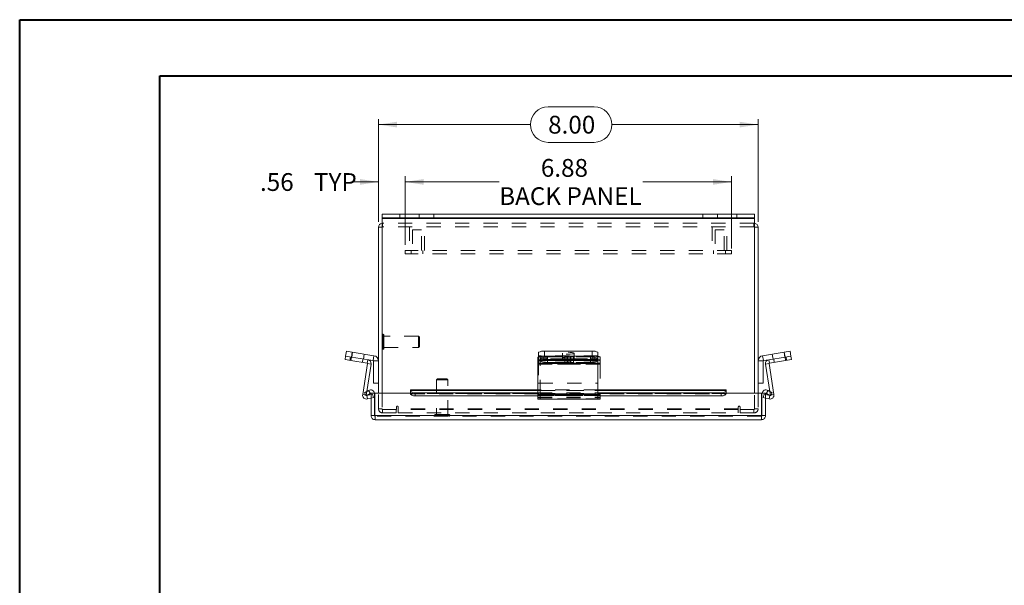
# Model space of a CAD drawing. Units: inches. Extents: x 0 to 16.5, y 0 to 11.7.
# Drawn here: x 0 to 6.9, y 7.7 to 11.7 of the extents above; entities that cross this region are included whole.
import ezdxf

# ---------------------------------------------------------------- set-up
doc = ezdxf.new("R2010")
doc.units = ezdxf.units.IN
doc.header["$MEASUREMENT"] = 0
doc.linetypes.add('HIDDEN', pattern=[0.075, 0.05, -0.025])
doc.styles.add('SLDTEXTSTYLE0', font='TXT', dxfattribs={"width": 0.75})
doc.dimstyles.new('SLDDIMSTYLE0', dxfattribs={"dimtxt": 0.125, "dimasz": 0.13, "dimexe": 0, "dimexo": 0.0625, "dimgap": 0.03125, "dimtad": 0, "dimtih": 1, "dimtoh": 1, "dimlfac": 3, "dimrnd": 1e-09, "dimzin": 12, "dimdsep": 46, "dimtxsty": 'SLDTEXTSTYLE0', "dimsah": 1, "dimcen": 0.09, "dimadec": 0, "dimazin": 3, "dimtfac": 1, "dimtofl": 0, "dimtmove": 0, "dimatfit": 3, "dimfxl": 1, "dimfrac": 2, "dimtolj": 1, "dimtzin": 12, "dimarcsym": 0})
doc.dimstyles.new('SLDDIMSTYLE2', dxfattribs={"dimtxt": 0.125, "dimasz": 0.13, "dimexe": 0, "dimexo": 0.0625, "dimgap": 0.03125, "dimtad": 0, "dimtih": 1, "dimtoh": 1, "dimlfac": 3, "dimrnd": 1e-09, "dimzin": 4, "dimdsep": 46, "dimtxsty": 'SLDTEXTSTYLE0', "dimsah": 1, "dimcen": 0.09, "dimadec": 0, "dimazin": 1, "dimtfac": 1, "dimtofl": 0, "dimtmove": 0, "dimatfit": 3, "dimfxl": 1, "dimfrac": 2, "dimtolj": 1, "dimtzin": 12, "dimarcsym": 0})
doc.dimstyles.new('SLDDIMSTYLE3', dxfattribs={"dimtxt": 0.125, "dimasz": 0.13, "dimexe": 0, "dimexo": 0.0625, "dimgap": 0.03125, "dimtad": 0, "dimtih": 1, "dimtoh": 1, "dimlfac": 3, "dimrnd": 1e-09, "dimzin": 12, "dimdsep": 46, "dimtxsty": 'SLDTEXTSTYLE0', "dimsah": 1, "dimcen": 0.09, "dimadec": 0, "dimazin": 3, "dimtfac": 1, "dimtmove": 0, "dimatfit": 0, "dimfxl": 1, "dimfrac": 2, "dimtolj": 1, "dimtzin": 12, "dimarcsym": 0})

# ---------------------------------------------------------------- blocks, each defined once
blk = doc.blocks.new('_D_4')
at = {"color": 7, "linetype": 'Continuous', "lineweight": 0}
for p, q in [((3.7151, 11.0891), (4.0383, 11.0891)), ((2.5235, 10.2824), (2.5235, 11.0038)), ((5.1902, 10.2824), (5.1902, 11.0038)), ((2.5235, 10.9645), (3.5904, 10.9645)), ((5.1902, 10.9645), (4.1629, 10.9645)), ((4.0383, 10.8399), (3.7151, 10.8399))]:
    blk.add_line(p, q, dxfattribs=at)
for centre, start, end in [((3.7151, 10.9645), 90, 270), ((4.0383, 10.9645), 270, 90)]:
    blk.add_arc(centre, 0.1246, start, end, dxfattribs=at)
for points in [[(2.5235, 10.9645), (2.6535, 10.9445), (2.6535, 10.9845)], [(5.1902, 10.9645), (5.0602, 10.9845), (5.0602, 10.9445)]]:
    blk.add_solid(points, dxfattribs=at)
at = {"color": 7, "linetype": 'Continuous', "lineweight": 0, "insert": (3.7151, 11.0264, -1.9635), "char_height": 0.125, "attachment_point": 1, "style": 'SLDTEXTSTYLE0'}
blk.add_mtext('8.00', dxfattribs=at)
blk = doc.blocks.new('_D_5')
at = {"color": 7, "linetype": 'Continuous', "lineweight": 0}
for p, q in [((2.5235, 10.2824), (2.5235, 10.6012)), ((2.711, 10.12), (2.711, 10.6012)), ((2.5235, 10.5618), (2.3379, 10.5618)), ((2.711, 10.5618), (2.961, 10.5618))]:
    blk.add_line(p, q, dxfattribs=at)
for points in [[(2.5235, 10.5618), (2.3935, 10.5818), (2.3935, 10.5418)], [(2.711, 10.5618), (2.841, 10.5418), (2.841, 10.5818)]]:
    blk.add_solid(points, dxfattribs=at)
at = {"color": 7, "linetype": 'Continuous', "lineweight": 0, "char_height": 0.125, "attachment_point": 1, "style": 'SLDTEXTSTYLE0'}
for s, insert in [('.56', (1.6911, 10.6237, -1.9635)), ('TYP', (2.0704, 10.6237, -1.9635))]:
    blk.add_mtext(s, dxfattribs=dict(at, insert=insert))
blk = doc.blocks.new('_D_6')
at = {"color": 7, "linetype": 'Continuous', "lineweight": 0}
for p, q in [((2.711, 10.12), (2.711, 10.6012)), ((5.0027, 10.0951), (5.0027, 10.6012)), ((2.711, 10.5618), (3.3711, 10.5618)), ((5.0027, 10.5618), (4.3815, 10.5618))]:
    blk.add_line(p, q, dxfattribs=at)
for points in [[(2.711, 10.5618), (2.841, 10.5418), (2.841, 10.5818)], [(5.0027, 10.5618), (4.8727, 10.5818), (4.8727, 10.5418)]]:
    blk.add_solid(points, dxfattribs=at)
at = {"color": 7, "linetype": 'Continuous', "lineweight": 0, "char_height": 0.125, "attachment_point": 1, "style": 'SLDTEXTSTYLE0'}
for s, insert in [('6.88', (3.6639, 10.7229, -1.9635)), ('BACK PANEL', (3.3711, 10.5245, -1.9635))]:
    blk.add_mtext(s, dxfattribs=dict(at, insert=insert))

msp = doc.modelspace()

# ---------------------------------------------------------------- linework, layer by layer
at = {"color": 7, "linetype": 'Continuous', "lineweight": 40}
for p, q in [((0.0031, 0.0085), (0.0031, 11.7014)), ((0.0031, 11.7014), (16.5385, 11.7014)), ((0.9874, 0.4022), (0.9874, 11.3077)), ((0.9874, 11.3077), (16.1448, 11.3077))]:
    msp.add_line(p, q, dxfattribs=at)
at = {"color": 7, "linetype": 'Continuous', "lineweight": 15}
for p, q in [((2.5484, 10.3097), (2.5484, 10.3346)), ((2.5484, 10.3346), (2.6734, 10.3346)), ((2.6734, 10.3097), (2.5484, 10.3097)), ((2.5484, 10.3097), (2.5484, 10.3053)), ((2.6734, 10.3346), (2.6734, 10.3097)), ((2.6734, 10.3346), (5.0403, 10.3346)), ((2.6734, 10.3097), (5.0403, 10.3097)), ((5.0403, 10.3097), (5.0403, 10.3346)), ((5.0403, 10.3346), (5.1653, 10.3346)), ((5.1653, 10.3097), (5.0403, 10.3097)), ((5.1653, 10.3346), (5.1653, 10.3097)), ((5.1653, 10.3053), (5.1653, 10.3097)), ((2.5235, 9.0786), (2.5235, 10.243)), ((2.5484, 10.243), (2.5235, 10.243)), ((2.5484, 10.3053), (5.1653, 10.3053)), ((2.5484, 10.3053), (2.5484, 9.0786)), ((5.1653, 9.0786), (5.1653, 10.3053)), ((5.1653, 10.243), (5.1902, 10.243)), ((5.1902, 10.243), (5.1902, 9.0786)), ((2.2891, 9.3135), (2.2929, 9.3378)), ((2.2929, 9.3378), (2.2983, 9.3721)), ((2.3341, 9.3313), (2.2929, 9.3378)), ((2.2983, 9.3721), (2.3395, 9.3655)), ((2.3395, 9.3655), (2.3341, 9.3313)), ((2.3395, 9.3655), (2.4918, 9.3414)), ((2.4863, 9.3072), (2.4918, 9.3414)), ((3.6485, 9.3344), (3.6485, 9.3655)), ((3.6852, 9.3378), (3.6852, 9.3135)), ((3.6852, 9.3378), (4.0235, 9.3378)), ((3.6902, 9.3721), (3.6902, 9.3378)), ((3.6902, 9.3721), (4.0235, 9.3721)), ((3.6902, 9.3378), (4.0235, 9.3378)), ((4.0235, 9.3378), (4.0235, 9.3721)), ((4.0235, 9.3135), (4.0235, 9.3378)), ((4.0652, 9.3655), (4.0652, 9.3313)), ((5.222, 9.3414), (5.3742, 9.3655)), ((5.2274, 9.3072), (5.222, 9.3414)), ((5.3742, 9.3655), (5.4154, 9.3721)), ((5.3797, 9.3313), (5.3742, 9.3655)), ((5.3797, 9.3313), (5.4208, 9.3378)), ((5.4154, 9.3721), (5.4208, 9.3378)), ((5.4208, 9.3378), (5.4247, 9.3135)), ((2.3302, 9.3069), (2.2891, 9.3135)), ((2.3341, 9.3313), (2.3302, 9.3069)), ((2.3302, 9.3069), (2.4445, 9.2888)), ((2.3341, 9.3313), (2.4863, 9.3072)), ((2.4126, 9.0685), (2.447, 9.2854)), ((2.4409, 9.0897), (2.4713, 9.2816)), ((2.4445, 9.2888), (2.4483, 9.3132)), ((2.447, 9.2854), (2.4713, 9.2816)), ((2.4889, 9.3042), (2.5235, 9.3042)), ((2.4889, 9.1472), (2.4889, 9.3042)), ((3.6435, 9.3069), (3.6435, 9.3313)), ((3.6435, 9.2888), (3.6435, 9.3069)), ((4.0652, 9.2888), (3.6435, 9.2888)), ((3.6435, 9.2888), (3.6435, 9.2854)), ((3.6435, 9.2854), (4.0652, 9.2854)), ((3.6435, 9.2854), (3.6435, 9.0685)), ((3.6852, 9.3135), (4.0235, 9.3135)), ((3.8314, 9.3081), (3.7114, 9.3081)), ((3.7114, 9.2942), (3.8314, 9.2942)), ((4.0652, 9.3313), (4.0652, 9.3069)), ((4.0652, 9.3069), (4.0652, 9.2888)), ((4.0652, 9.2854), (4.0652, 9.2888)), ((4.0652, 9.0685), (4.0652, 9.2854)), ((5.2249, 9.3042), (5.1902, 9.3042)), ((5.2249, 9.3042), (5.2249, 9.1472)), ((5.2274, 9.3072), (5.2654, 9.3132)), ((5.2668, 9.2854), (5.2424, 9.2816)), ((5.2424, 9.2816), (5.2728, 9.0897)), ((5.2654, 9.3132), (5.3797, 9.3313)), ((5.2693, 9.2888), (5.2654, 9.3132)), ((5.2668, 9.2854), (5.3011, 9.0685)), ((5.2693, 9.2888), (5.3835, 9.3069)), ((5.3835, 9.3069), (5.3797, 9.3313)), ((5.4247, 9.3135), (5.3835, 9.3069)), ((2.5235, 9.1472), (2.4889, 9.1472)), ((5.1902, 9.1472), (5.2249, 9.1472)), ((2.4242, 9.0801), (2.4531, 9.0967)), ((2.4366, 9.0585), (2.4242, 9.0801)), ((2.4655, 9.0752), (2.4366, 9.0585)), ((2.4715, 9.0684), (2.4419, 9.0616)), ((2.4531, 9.0967), (2.4545, 9.0976)), ((2.4531, 9.0967), (2.4655, 9.0752)), ((2.467, 9.076), (2.4545, 9.0976)), ((2.4655, 9.0752), (2.467, 9.076)), ((2.4715, 8.9205), (2.4715, 9.0786)), ((2.4715, 9.0786), (2.4964, 9.0786)), ((2.4964, 8.9205), (2.4964, 9.0786)), ((2.4987, 8.9205), (2.4987, 9.0786)), ((2.7487, 9.0786), (2.4987, 9.0786)), ((3.6435, 9.1013), (2.7487, 9.1013)), ((2.7487, 9.0976), (2.7487, 9.1013)), ((2.7487, 9.0976), (2.7487, 9.0967)), ((2.7487, 9.0752), (2.7487, 9.0967)), ((2.7487, 9.0752), (2.7487, 9.0734)), ((2.782, 9.0801), (2.782, 9.0585)), ((2.782, 9.0801), (3.6435, 9.0801)), ((3.6435, 9.0685), (4.0652, 9.0685)), ((3.6435, 9.0365), (3.6435, 9.0685)), ((4.965, 9.1013), (4.0652, 9.1013)), ((4.0652, 9.0801), (4.9317, 9.0801)), ((4.0652, 9.0685), (4.0652, 9.0365)), ((4.9317, 9.0585), (4.9317, 9.0801)), ((4.965, 9.1013), (4.965, 9.0976)), ((4.965, 9.0967), (4.965, 9.0976)), ((4.965, 9.0967), (4.965, 9.0752)), ((5.215, 9.0786), (4.965, 9.0786)), ((4.965, 9.0734), (4.965, 9.0752)), ((5.215, 8.9205), (5.215, 9.0786)), ((5.2174, 8.9205), (5.2174, 9.0786)), ((5.2423, 9.0786), (5.2174, 9.0786)), ((5.2423, 8.9205), (5.2423, 9.0786)), ((5.2718, 9.0616), (5.2423, 9.0684)), ((5.2468, 9.076), (5.2592, 9.0976)), ((5.2468, 9.076), (5.2482, 9.0752)), ((5.2482, 9.0752), (5.2607, 9.0967)), ((5.2771, 9.0585), (5.2482, 9.0752)), ((5.2592, 9.0976), (5.2607, 9.0967)), ((5.2607, 9.0967), (5.2896, 9.0801)), ((5.2896, 9.0801), (5.2771, 9.0585)), ((2.4715, 9.0431), (2.4461, 9.0372)), ((2.782, 9.0585), (3.6435, 9.0585)), ((3.6435, 9.0365), (4.0652, 9.0365)), ((4.0652, 9.0585), (4.9317, 9.0585)), ((5.2676, 9.0372), (5.2423, 9.0431)), ((2.4715, 8.9205), (2.4964, 8.9205)), ((5.215, 8.9205), (2.4987, 8.9205)), ((5.2131, 8.8913), (2.5007, 8.8913)), ((5.2423, 8.9205), (5.2174, 8.9205))]:
    msp.add_line(p, q, dxfattribs=at)
at = {"color": 7, "linetype": 'HIDDEN', "lineweight": 0}
for p, q in [((2.6734, 10.3097), (2.6734, 10.3346)), ((2.8089, 10.3346), (2.8089, 10.3097)), ((2.9129, 10.3097), (2.9129, 10.3346)), ((4.8008, 10.3346), (4.8008, 10.3097)), ((4.9048, 10.3097), (4.9048, 10.3346)), ((5.0403, 10.3346), (5.0403, 10.3097)), ((2.5484, 10.243), (2.5235, 10.243)), ((5.1653, 10.3053), (2.5484, 10.3053)), ((2.5528, 10.2722), (2.5484, 10.2719)), ((2.5528, 10.2473), (2.5528, 10.2722)), ((5.161, 10.2722), (2.5528, 10.2722)), ((5.161, 10.2473), (2.5528, 10.2473)), ((2.7423, 10.2473), (2.7423, 10.0807)), ((2.8465, 10.0807), (2.8465, 10.2473)), ((4.8673, 10.2473), (4.8673, 10.0807)), ((4.9715, 10.0807), (4.9715, 10.2473)), ((5.161, 10.2473), (5.161, 10.2722)), ((5.1653, 10.2719), (5.161, 10.2722)), ((5.1653, 10.243), (5.1902, 10.243)), ((2.8256, 10.2265), (2.7631, 10.2265)), ((2.7631, 10.2265), (2.7631, 10.0807)), ((2.8256, 10.0807), (2.8256, 10.2265)), ((4.9506, 10.2265), (4.8881, 10.2265)), ((4.8881, 10.2265), (4.8881, 10.0807)), ((4.9506, 10.0807), (4.9506, 10.2265)), ((2.711, 10.0807), (2.711, 10.0558)), ((5.0027, 10.0807), (2.711, 10.0807)), ((5.0027, 10.0558), (2.711, 10.0558)), ((2.7527, 10.0807), (2.7527, 10.0558)), ((2.836, 10.0558), (2.836, 10.0807)), ((4.8777, 10.0807), (4.8777, 10.0558)), ((4.961, 10.0558), (4.961, 10.0807)), ((5.0027, 10.0807), (5.0027, 10.0558)), ((2.5553, 9.4914), (2.5547, 9.4914)), ((2.5547, 9.4912), (2.5547, 9.3865)), ((2.5553, 9.4912), (2.5553, 9.3865)), ((2.5616, 9.3927), (2.5616, 9.4851)), ((2.805, 9.4783), (2.5616, 9.4783)), ((2.805, 9.3995), (2.805, 9.4783)), ((2.8116, 9.4717), (2.805, 9.4783)), ((2.8116, 9.4061), (2.8116, 9.4717)), ((2.3341, 9.3313), (2.3395, 9.3655)), ((2.3415, 9.3652), (2.336, 9.331)), ((2.4184, 9.318), (2.4238, 9.3522)), ((2.4863, 9.3072), (2.4918, 9.3414)), ((2.5547, 9.3864), (2.5553, 9.3864)), ((2.5616, 9.3995), (2.805, 9.3995)), ((2.805, 9.3995), (2.8116, 9.4061)), ((4.0652, 9.3414), (3.6485, 9.3414)), ((3.6902, 9.3378), (3.6902, 9.3721)), ((3.7004, 9.3135), (3.7004, 9.3378)), ((3.8152, 9.3587), (3.8152, 9.3245)), ((3.8985, 9.3245), (3.8985, 9.3587)), ((4.0235, 9.3721), (4.0235, 9.3378)), ((4.0388, 9.3378), (4.0235, 9.3378)), ((4.0388, 9.3378), (4.0388, 9.3135)), ((5.2274, 9.3072), (5.222, 9.3414)), ((5.29, 9.3522), (5.2954, 9.318)), ((5.3777, 9.331), (5.3723, 9.3652)), ((5.3742, 9.3655), (5.3797, 9.3313)), ((2.327, 9.3324), (2.3231, 9.3081)), ((2.3302, 9.3069), (2.3341, 9.3313)), ((2.4142, 9.3186), (2.4104, 9.2942)), ((2.4445, 9.2888), (2.4483, 9.3132)), ((2.447, 9.2854), (2.4713, 9.2816)), ((2.4889, 9.3042), (2.5235, 9.3042)), ((3.6435, 9.3132), (4.0652, 9.3132)), ((3.6435, 9.2816), (4.0652, 9.2816)), ((3.6485, 9.3313), (3.6485, 9.3344)), ((3.6485, 9.3072), (3.6485, 9.3313)), ((3.6485, 9.3072), (4.0652, 9.3072)), ((3.6485, 9.3072), (3.6485, 9.3042)), ((4.0652, 9.3042), (3.6485, 9.3042)), ((3.6485, 9.3042), (3.6485, 9.1472)), ((3.6588, 9.3313), (3.6588, 9.3132)), ((3.6588, 9.2816), (3.6588, 9.3132)), ((4.0804, 9.3132), (3.6588, 9.3132)), ((3.6588, 9.2888), (4.0804, 9.2888)), ((4.0804, 9.2854), (3.6588, 9.2854)), ((4.0804, 9.2816), (3.6588, 9.2816)), ((3.6588, 9.0708), (3.6588, 9.2816)), ((3.6672, 9.3255), (3.6672, 9.3012)), ((3.7114, 9.3324), (3.8314, 9.3324)), ((3.7114, 9.3324), (3.7114, 9.3081)), ((3.8314, 9.3186), (3.7114, 9.3186)), ((3.7114, 9.3186), (3.7114, 9.3081)), ((3.8314, 9.3324), (3.8314, 9.3081)), ((3.8314, 9.3186), (3.8314, 9.3081)), ((3.8484, 9.3255), (3.8484, 9.3012)), ((3.8756, 9.3012), (3.8756, 9.3255)), ((4.0126, 9.3324), (3.8926, 9.3324)), ((3.8926, 9.3324), (3.8926, 9.3081)), ((3.8926, 9.3186), (4.0126, 9.3186)), ((3.8926, 9.3186), (3.8926, 9.2942)), ((3.8926, 9.3081), (4.0126, 9.3081)), ((4.0126, 9.2942), (3.8926, 9.2942)), ((4.0126, 9.3324), (4.0126, 9.3081)), ((4.0126, 9.3186), (4.0126, 9.2942)), ((4.0388, 9.3135), (4.0235, 9.3135)), ((4.0568, 9.3012), (4.0568, 9.3255)), ((4.0804, 9.3132), (4.0804, 9.3313)), ((4.0804, 9.3132), (4.0804, 9.2816)), ((4.0804, 9.2816), (4.0804, 9.0708)), ((5.2249, 9.3042), (5.1902, 9.3042)), ((5.2668, 9.2854), (5.2424, 9.2816)), ((5.2693, 9.2888), (5.2654, 9.3132)), ((5.2995, 9.3186), (5.3034, 9.2942)), ((5.3797, 9.3313), (5.3835, 9.3069)), ((5.3867, 9.3324), (5.3906, 9.3081)), ((2.9386, 9.1793), (2.9321, 9.1727)), ((3.0108, 9.1727), (2.9321, 9.1727)), ((2.9321, 9.1727), (2.9321, 8.9293)), ((3.0043, 9.1793), (2.9386, 9.1793)), ((3.0108, 9.1727), (3.0043, 9.1793)), ((3.0108, 8.9293), (3.0108, 9.1727)), ((3.6485, 9.1472), (4.0652, 9.1472)), ((2.437, 9.0646), (2.4126, 9.0685)), ((2.437, 9.0646), (2.4327, 9.0653)), ((2.437, 9.0646), (2.4409, 9.0897)), ((2.4419, 9.0616), (2.4406, 9.0612)), ((2.4406, 9.0612), (2.4461, 9.0372)), ((2.4406, 9.0612), (2.4407, 9.0608)), ((2.4655, 9.0752), (2.4531, 9.0967)), ((2.467, 9.076), (2.4545, 9.0976)), ((2.4818, 9.0708), (2.4715, 9.0684)), ((2.4874, 9.0467), (2.4818, 9.0708)), ((2.5235, 8.9681), (2.5235, 9.0786)), ((2.5484, 9.0786), (2.5484, 8.9638)), ((4.965, 9.0976), (2.7487, 9.0976)), ((4.965, 9.0764), (2.7487, 9.0764)), ((4.965, 9.076), (2.7487, 9.076)), ((2.7487, 9.0734), (4.965, 9.0734)), ((2.7489, 9.0734), (4.9648, 9.0734)), ((2.782, 9.0585), (2.782, 9.0801)), ((4.0652, 9.1013), (3.6435, 9.1013)), ((3.6435, 9.0976), (4.0652, 9.0976)), ((3.6435, 9.0801), (4.0652, 9.0801)), ((3.6435, 9.0708), (4.0652, 9.0708)), ((3.6435, 9.0646), (4.0652, 9.0646)), ((4.0652, 9.0612), (3.6435, 9.0612)), ((3.6435, 9.0612), (4.0652, 9.0612)), ((3.6588, 9.0467), (3.6588, 9.0708)), ((4.0804, 9.0685), (3.6588, 9.0685)), ((4.0804, 9.0646), (3.6588, 9.0646)), ((3.6588, 9.0612), (4.0804, 9.0612)), ((4.0804, 9.0708), (4.0652, 9.0708)), ((4.0652, 9.0612), (4.0804, 9.0612)), ((4.0804, 9.0467), (4.0804, 9.0708)), ((4.9317, 9.0801), (4.9317, 9.0585)), ((5.1653, 8.9638), (5.1653, 9.0786)), ((5.1902, 9.0786), (5.1902, 8.9681)), ((5.2264, 9.0467), (5.2319, 9.0708)), ((5.2423, 9.0684), (5.2319, 9.0708)), ((5.2468, 9.076), (5.2592, 9.0976)), ((5.2607, 9.0967), (5.2482, 9.0752)), ((5.2731, 9.0612), (5.2676, 9.0372)), ((5.2731, 9.0612), (5.2718, 9.0616)), ((5.2728, 9.0897), (5.2768, 9.0646)), ((5.2731, 9.0612), (5.273, 9.0608)), ((5.2768, 9.0646), (5.3011, 9.0685)), ((5.2768, 9.0646), (5.281, 9.0653)), ((2.4874, 9.0467), (2.4715, 9.0431)), ((3.6435, 9.0585), (4.0652, 9.0585)), ((3.6435, 9.0467), (4.0652, 9.0467)), ((3.6435, 9.0372), (4.0652, 9.0372)), ((3.6588, 9.0467), (3.6588, 9.0372)), ((4.0804, 9.0372), (3.6588, 9.0372)), ((3.6588, 9.0365), (3.6588, 9.0372)), ((4.0804, 9.0467), (4.0652, 9.0467)), ((4.0652, 9.0365), (4.0804, 9.0365)), ((4.0804, 9.0372), (4.0804, 9.0467)), ((4.0804, 9.0372), (4.0804, 9.0365)), ((5.2423, 9.0431), (5.2264, 9.0467)), ((2.5484, 8.9681), (2.5235, 8.9681)), ((2.5484, 8.9638), (2.6503, 8.9638)), ((2.5528, 8.9638), (2.5528, 8.9389)), ((2.6485, 8.9389), (2.5528, 8.9389)), ((2.6485, 8.9389), (2.6485, 8.9638)), ((2.6503, 8.9806), (2.6503, 8.9638)), ((2.6628, 8.9681), (2.6628, 8.9806)), ((5.051, 8.9681), (2.6628, 8.9681)), ((2.6628, 8.9389), (2.6628, 8.9681)), ((5.051, 8.9638), (2.6628, 8.9638)), ((2.6628, 8.9389), (5.051, 8.9389)), ((2.919, 8.923), (3.0234, 8.923)), ((2.919, 8.923), (2.919, 8.9225)), ((2.919, 8.9225), (3.0234, 8.9225)), ((3.0176, 8.9293), (2.9253, 8.9293)), ((3.0239, 8.9225), (3.0239, 8.923)), ((5.051, 8.9806), (5.051, 8.9681)), ((5.051, 8.9681), (5.051, 8.9389)), ((5.0634, 8.9638), (5.0634, 8.9806)), ((5.0634, 8.9638), (5.1653, 8.9638)), ((5.0652, 8.9389), (5.0652, 8.9638)), ((5.161, 8.9389), (5.0652, 8.9389)), ((5.161, 8.9638), (5.161, 8.9389)), ((5.1653, 8.9681), (5.1902, 8.9681)), ((2.4987, 8.9205), (5.215, 8.9205)), ((2.5007, 8.9162), (2.5007, 8.8913)), ((5.2131, 8.9162), (2.5007, 8.9162)), ((5.2131, 8.9162), (5.2131, 8.8913))]:
    msp.add_line(p, q, dxfattribs=at)
at = {"color": 8, "linetype": 'Continuous', "lineweight": 15}
for p, q in [((3.7114, 9.3081), (3.7114, 9.2942)), ((3.8314, 9.3081), (3.8314, 9.2942)), ((2.4327, 9.0653), (2.4126, 9.0685)), ((2.4407, 9.0608), (2.4461, 9.0372)), ((2.7487, 9.0976), (3.6435, 9.0976)), ((2.7487, 9.0734), (2.7489, 9.0734)), ((4.0652, 9.0976), (4.965, 9.0976)), ((4.9648, 9.0734), (4.965, 9.0734)), ((5.273, 9.0608), (5.2676, 9.0372)), ((5.281, 9.0653), (5.3011, 9.0685))]:
    msp.add_line(p, q, dxfattribs=at)
at = {"color": 7, "linetype": 'HIDDEN', "lineweight": 0, "flags": 128}
for points in [[(3.8569, 9.3652), (3.8711, 9.3648), (3.8837, 9.3637), (3.893, 9.362), (3.8979, 9.3598), (3.8979, 9.3576), (3.893, 9.3555), (3.8837, 9.3537), (3.8711, 9.3526), (3.8569, 9.3522), (3.8426, 9.3526), (3.8301, 9.3537), (3.8208, 9.3555), (3.8158, 9.3576), (3.8158, 9.3598), (3.8208, 9.362), (3.8301, 9.3637), (3.8426, 9.3648), (3.8569, 9.3652)], [(3.7114, 9.3186), (3.6963, 9.319), (3.683, 9.3202), (3.6731, 9.3221), (3.6679, 9.3243), (3.6679, 9.3267), (3.6731, 9.329), (3.683, 9.3308), (3.6963, 9.332), (3.7114, 9.3324)], [(3.8569, 9.331), (3.8426, 9.3306), (3.8301, 9.3295), (3.8208, 9.3277), (3.8158, 9.3256), (3.8158, 9.3233), (3.8208, 9.3212), (3.8301, 9.3195), (3.8426, 9.3183), (3.8569, 9.318), (3.8711, 9.3183), (3.8837, 9.3195), (3.893, 9.3212), (3.8979, 9.3233), (3.8979, 9.3256), (3.893, 9.3277), (3.8837, 9.3295), (3.8711, 9.3306), (3.8569, 9.331)], [(3.8314, 9.3324), (3.8465, 9.332), (3.8598, 9.3308), (3.8696, 9.329), (3.8749, 9.3267), (3.8749, 9.3243), (3.8696, 9.3221), (3.8598, 9.3202), (3.8465, 9.319), (3.8314, 9.3186)], [(3.8926, 9.3324), (3.8775, 9.332), (3.8642, 9.3308), (3.8543, 9.329), (3.8491, 9.3267), (3.8491, 9.3243), (3.8543, 9.3221), (3.8642, 9.3202), (3.8775, 9.319), (3.8926, 9.3186)], [(3.8926, 9.2942), (3.8775, 9.2947), (3.8642, 9.2959), (3.8543, 9.2977), (3.8491, 9.3), (3.8491, 9.3024), (3.8543, 9.3046), (3.8642, 9.3064), (3.8775, 9.3076), (3.8926, 9.3081)], [(4.0126, 9.3186), (4.0277, 9.319), (4.041, 9.3202), (4.0508, 9.3221), (4.0561, 9.3243), (4.0561, 9.3267), (4.0508, 9.329), (4.041, 9.3308), (4.0277, 9.332), (4.0126, 9.3324)], [(4.0126, 9.3081), (4.0277, 9.3076), (4.041, 9.3064), (4.0508, 9.3046), (4.0561, 9.3024), (4.0561, 9.3), (4.0508, 9.2977), (4.041, 9.2959), (4.0277, 9.2947), (4.0126, 9.2942)]]:
    msp.add_lwpolyline(points, dxfattribs=at)
at = {"color": 7, "linetype": 'Continuous', "lineweight": 15, "flags": 128}
for points in [[(3.7114, 9.3081), (3.6963, 9.3076), (3.683, 9.3064), (3.6731, 9.3046), (3.6679, 9.3024), (3.6679, 9.3), (3.6731, 9.2977), (3.683, 9.2959), (3.6963, 9.2947), (3.7114, 9.2942)], [(3.8314, 9.2942), (3.8465, 9.2947), (3.8598, 9.2959), (3.8696, 9.2977), (3.8749, 9.3), (3.8749, 9.3024), (3.8696, 9.3046), (3.8598, 9.3064), (3.8465, 9.3076), (3.8314, 9.3081)], [(2.7487, 9.0967), (2.7493, 9.0935), (2.7512, 9.0904), (2.7543, 9.0875), (2.7585, 9.0849), (2.7635, 9.0829), (2.7693, 9.0813), (2.7755, 9.0804), (2.782, 9.0801)], [(2.782, 9.0585), (2.7755, 9.0588), (2.7693, 9.0598), (2.7635, 9.0613), (2.7585, 9.0634), (2.7543, 9.0659), (2.7512, 9.0688), (2.7493, 9.0719), (2.7487, 9.0752)], [(4.9317, 9.0801), (4.9382, 9.0804), (4.9445, 9.0813), (4.9502, 9.0829), (4.9553, 9.0849), (4.9594, 9.0875), (4.9625, 9.0904), (4.9644, 9.0935), (4.965, 9.0967)], [(4.965, 9.0752), (4.9644, 9.0719), (4.9625, 9.0688), (4.9594, 9.0659), (4.9553, 9.0634), (4.9502, 9.0613), (4.9445, 9.0598), (4.9382, 9.0588), (4.9317, 9.0585)]]:
    msp.add_lwpolyline(points, dxfattribs=at)
at = {"color": 7, "linetype": 'Continuous', "lineweight": 15}
for centre, radius, start, end in [((2.5528, 10.243), 0.0292, 98.52452, 180), ((5.161, 10.243), 0.0292, 0, 81.47548), ((2.4859, 9.3042), 0.0377, 0, 81), ((3.675, 9.2663), 0.0722, 81.90855, 115.8734), ((3.68, 9.3006), 0.0722, 81.90855, 115.8734), ((4.0337, 9.3006), 0.0722, 64.1266, 98.09145), ((4.0337, 9.2663), 0.0722, 64.1266, 98.09145), ((5.2279, 9.3042), 0.0377, 99, 180), ((2.444, 9.2859), 0.003, 351, 81), ((2.444, 9.2859), 0.0277, 351, 81), ((2.4859, 9.3042), 0.003, 0, 81), ((3.675, 9.242), 0.0722, 81.90855, 115.8734), ((4.0337, 9.242), 0.0722, 64.1266, 98.09145), ((5.2279, 9.3042), 0.003, 99, 180), ((5.2697, 9.2859), 0.0277, 99, 189), ((5.2697, 9.2859), 0.003, 99, 189), ((2.4399, 9.0642), 0.0277, 171, 283), ((2.4685, 9.0734), 0.0279, 10.73355, 120), ((2.4685, 9.0734), 0.003, 0, 120), ((5.2453, 9.0734), 0.0279, 60, 169.26645), ((5.2453, 9.0734), 0.003, 60, 180), ((5.2738, 9.0642), 0.0277, 257, 9)]:
    msp.add_arc(centre, radius, start, end, dxfattribs=at)
at = {"color": 7, "linetype": 'HIDDEN', "lineweight": 0}
for centre, radius, start, end in [((2.5528, 10.243), 0.00433, 90, 180), ((5.161, 10.243), 0.00433, 0, 90), ((2.5547, 9.4851), 0.0063, 90, 180), ((2.5553, 9.4851), 0.0063, 0, 90), ((2.5547, 9.3927), 0.0063, 180, 270), ((2.5553, 9.3927), 0.0063, 270, 0), ((3.68, 9.2663), 0.0722, 81.90855, 115.8734), ((3.6903, 9.2663), 0.0722, 81.90855, 115.8734), ((4.0489, 9.2663), 0.0722, 64.1266, 98.09145), ((3.6903, 9.242), 0.0722, 81.90855, 115.8734), ((4.0489, 9.242), 0.0722, 64.1266, 98.09145), ((2.4399, 9.0642), 0.003, 171, 283), ((2.4685, 9.0734), 0.0279, 0, 10.73355), ((5.2453, 9.0734), 0.0279, 169.26645, 180), ((5.2738, 9.0642), 0.003, 257, 9), ((2.5528, 8.9681), 0.0292, 180, 270), ((2.5528, 8.9681), 0.00433, 180, 270), ((2.6565, 8.9806), 0.00622, 0, 180), ((2.9253, 8.923), 0.0063, 90, 180), ((2.9253, 8.9225), 0.0063, 180, 270), ((3.0176, 8.923), 0.0063, 0, 90), ((3.0176, 8.9225), 0.0063, 270, 0), ((5.0572, 8.9806), 0.00622, 0, 180), ((5.161, 8.9681), 0.0292, 270, 0), ((5.161, 8.9681), 0.00433, 270, 0)]:
    msp.add_arc(centre, radius, start, end, dxfattribs=at)
at = {"color": 7, "linetype": 'Continuous', "lineweight": 15}
for points in [[(2.4715, 8.9205), (2.4719, 8.9167), (2.4728, 8.909), (2.4795, 8.8993), (2.4892, 8.8926), (2.4969, 8.8917), (2.5007, 8.8913)], [(2.5007, 8.8913), (2.5005, 8.8917), (2.5002, 8.8926), (2.4997, 8.8993), (2.4992, 8.909), (2.4989, 8.9167), (2.4987, 8.9205)], [(5.215, 8.9205), (5.2149, 8.9167), (5.2145, 8.909), (5.214, 8.8993), (5.2135, 8.8926), (5.2132, 8.8917), (5.2131, 8.8913)], [(5.2131, 8.8913), (5.2169, 8.8917), (5.2245, 8.8926), (5.2342, 8.8993), (5.241, 8.909), (5.2418, 8.9167), (5.2423, 8.9205)]]:
    msp.add_open_spline(points, degree=3, dxfattribs=at)
for points, knots in [([(2.4964, 8.9205), (2.4964, 8.9199), (2.4966, 8.9188), (2.4975, 8.9174), (2.4984, 8.9168), (2.4989, 8.9166)], [0, 0, 0, 0, 0.345244, 0.690487, 1, 1, 1, 1]), ([(5.2149, 8.9166), (5.2153, 8.9168), (5.2162, 8.9174), (5.2172, 8.9188), (5.2173, 8.9199), (5.2174, 8.9205)], [0, 0, 0, 0, 0.309513, 0.654756, 1, 1, 1, 1])]:
    msp.add_open_spline(points, degree=3, knots=knots, dxfattribs=at)
at = {"color": 7, "linetype": 'HIDDEN', "lineweight": 0}
for points in [[(2.5007, 8.9162), (2.5005, 8.9162), (2.5002, 8.9164), (2.4997, 8.9174), (2.4992, 8.9188), (2.4989, 8.9199), (2.4987, 8.9205)], [(5.215, 8.9205), (5.2149, 8.9199), (5.2145, 8.9188), (5.214, 8.9174), (5.2135, 8.9164), (5.2132, 8.9162), (5.2131, 8.9162)]]:
    msp.add_open_spline(points, degree=3, dxfattribs=at)
for points, knots in [([(2.4989, 8.9166), (2.4989, 8.9166), (2.4994, 8.9162), (2.5001, 8.9162), (2.5007, 8.9162)], [0, 0, 0, 0, 0.093788, 1, 1, 1, 1]), ([(5.2131, 8.9162), (5.2136, 8.9162), (5.2143, 8.9162), (5.2148, 8.9166), (5.2149, 8.9166)], [0, 0, 0, 0, 0.906212, 1, 1, 1, 1])]:
    msp.add_open_spline(points, degree=3, knots=knots, dxfattribs=at)

# ---------------------------------------------------------------- dimensions: what is measured, and where the dimension line sits
at = {"color": 7, "linetype": 'Continuous', "lineweight": 0}
dim = msp.add_linear_dim(base=(5.1902, 10.9645), p1=(2.5235, 10.243), p2=(5.1902, 10.243), dimstyle='SLDDIMSTYLE2', dxfattribs=at)
dim.commit()
dim.dimension.update_dxf_attribs({"geometry": '_D_4', "text_midpoint": (3.8767, 10.9645), "dimtype": 160})
for base, p2, text, dimstyle, picture, middle in [((5.0027, 10.5618), (5.0027, 10.0558), '<>\\PBACK PANEL', 'SLDDIMSTYLE0', '_D_6', (3.8763, 10.5618)), ((2.5235, 10.5618), (2.5235, 10.243), '<> TYP', 'SLDDIMSTYLE3', '_D_5', (2.0145, 10.5618))]:
    dim = msp.add_linear_dim(base=base, p1=(2.711, 10.0807), p2=p2, text=text, dimstyle=dimstyle, dxfattribs=at)
    dim.commit()
    dim.dimension.update_dxf_attribs({"geometry": picture, "text_midpoint": middle, "dimtype": 160})

doc.saveas('drawing.dxf')
